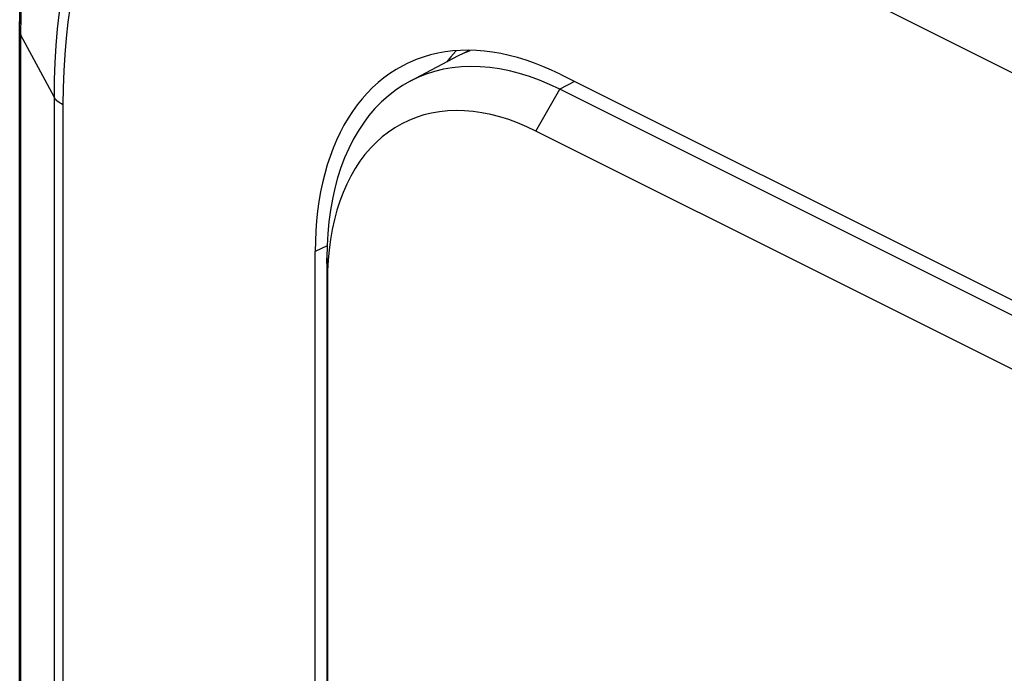
# Model space of a CAD drawing. Units: inches. Extents: x 73 to 138, y 75 to 222.
# Drawn here: x 73 to 87, y 205 to 215 of the extents above; entities that cross this region are included whole.
import ezdxf

# ---------------------------------------------------------------- set-up
doc = ezdxf.new("R2010")
doc.units = ezdxf.units.IN
doc.header["$MEASUREMENT"] = 0
for name, color, linetype in [('ASSI', 7, 'Continuous'), ('DRAFT', 7, 'Continuous'), ('RACCORDO', 7, 'Continuous'), ('SMUSSO', 7, 'Continuous')]:
    doc.layers.add(name, color=color, linetype=linetype)

# ---------------------------------------------------------------- blocks, each defined once
blk = doc.blocks.new('block 13')
at = {"layer": 'ASSI', "color": 7, "lineweight": 25, "true_color": 0xffffff}
blk.add_lwpolyline([(78.735, 214.171), (78.661, 214.134), (78.567, 214.081), (78.476, 214.023), (78.389, 213.959), (78.304, 213.89), (78.222, 213.816), (78.144, 213.737), (78.07, 213.653), (77.998, 213.564), (77.931, 213.47), (77.867, 213.372), (77.807, 213.269), (77.75, 213.162), (77.698, 213.05), (77.649, 212.934), (77.605, 212.815), (77.564, 212.691), (77.528, 212.564), (77.496, 212.433), (77.468, 212.299), (77.444, 212.161), (77.425, 212.021), (77.41, 211.877), (77.399, 211.732), (77.392, 211.583), (77.39, 211.432)], dxfattribs=at)
blk = doc.blocks.new('block 29')
at = {"layer": 'ASSI', "color": 7, "lineweight": 25, "true_color": 0xffffff}
blk.add_lwpolyline([(79.439, 214.353), (79.435, 214.348)], dxfattribs=at)
blk = doc.blocks.new('block 34')
at = {"layer": 'ASSI', "color": 7, "lineweight": 25, "true_color": 0xffffff}
blk.add_lwpolyline([(77.563, 211.515), (77.39, 211.432)], dxfattribs=at)
blk = doc.blocks.new('block 54')
at = {"layer": 'ASSI', "color": 7, "lineweight": 25, "true_color": 0xffffff}
blk.add_lwpolyline([(79.435, 214.348), (79.36, 214.265), (79.301, 214.191)], dxfattribs=at)
blk = doc.blocks.new('block 311')
at = {"layer": 'ASSI', "color": 7, "lineweight": 25, "true_color": 0xffffff}
blk.add_lwpolyline([(73.096, 110.719), (73.096, 214.642)], dxfattribs=at)
blk = doc.blocks.new('block 312')
at = {"layer": 'ASSI', "color": 7, "lineweight": 25, "true_color": 0xffffff}
blk.add_lwpolyline([(73.113, 110.655), (73.113, 214.578)], dxfattribs=at)
blk = doc.blocks.new('block 313')
at = {"layer": 'ASSI', "color": 7, "lineweight": 25, "true_color": 0xffffff}
blk.add_lwpolyline([(73.595, 213.68), (73.595, 109.757)], dxfattribs=at)
blk = doc.blocks.new('block 314')
at = {"layer": 'ASSI', "color": 7, "lineweight": 25, "true_color": 0xffffff}
blk.add_lwpolyline([(73.724, 213.568), (73.724, 109.645)], dxfattribs=at)
blk = doc.blocks.new('block 315')
at = {"layer": 'ASSI', "color": 7, "lineweight": 25, "true_color": 0xffffff}
blk.add_lwpolyline([(73.113, 214.578), (73.117, 214.871), (73.127, 215.161), (73.145, 215.447), (73.17, 215.729), (73.201, 216.006), (73.239, 216.278), (73.285, 216.546), (73.337, 216.808), (73.396, 217.065), (73.462, 217.316), (73.534, 217.562), (73.614, 217.801), (73.699, 218.034), (73.792, 218.261), (73.89, 218.481), (73.995, 218.694), (74.107, 218.901), (74.224, 219.1), (74.348, 219.292), (74.478, 219.476), (74.613, 219.653), (74.754, 219.822), (74.901, 219.982), (75.053, 220.135), (75.211, 220.28), (75.374, 220.416), (75.542, 220.544), (75.715, 220.663), (75.893, 220.774), (76.075, 220.876), (76.262, 220.969), (76.454, 221.053), (76.649, 221.128), (76.849, 221.194), (77.052, 221.251), (77.259, 221.299), (77.47, 221.338), (77.684, 221.367), (77.901, 221.388), (78.121, 221.399), (78.344, 221.4), (78.569, 221.392), (78.797, 221.376), (79.027, 221.349), (79.259, 221.314), (79.493, 221.269), (79.728, 221.216), (79.965, 221.153), (80.203, 221.081), (80.442, 221), (80.682, 220.91), (80.923, 220.811), (81.164, 220.703), (81.405, 220.587)], dxfattribs=at)
blk = doc.blocks.new('block 316')
at = {"layer": 'ASSI', "color": 7, "lineweight": 25, "true_color": 0xffffff}
blk.add_lwpolyline([(73.096, 214.642), (73.102, 215.026), (73.12, 215.404), (73.15, 215.776), (73.191, 216.14), (73.244, 216.497), (73.309, 216.846), (73.385, 217.187), (73.473, 217.519), (73.573, 217.841), (73.683, 218.153), (73.805, 218.454), (73.937, 218.744), (74.08, 219.023), (74.233, 219.29), (74.397, 219.545), (74.569, 219.787), (74.752, 220.017), (74.943, 220.233), (75.142, 220.436), (75.351, 220.626), (75.567, 220.802), (75.791, 220.965), (76.022, 221.113)], dxfattribs=at)
blk = doc.blocks.new('block 350')
at = {"layer": 'ASSI', "color": 7, "lineweight": 25, "true_color": 0xffffff}
blk.add_lwpolyline([(73.096, 214.642), (73.097, 214.634), (73.098, 214.62), (73.102, 214.606), (73.107, 214.592), (73.113, 214.578)], dxfattribs=at)
blk = doc.blocks.new('block 352')
at = {"layer": 'ASSI', "color": 7, "lineweight": 25, "true_color": 0xffffff}
blk.add_lwpolyline([(77.39, 108.115), (77.39, 211.432)], dxfattribs=at)
blk = doc.blocks.new('block 846')
at = {"layer": 'ASSI', "color": 7, "lineweight": 25, "true_color": 0xffffff}
blk.add_lwpolyline([(73.595, 213.68), (73.113, 214.578)], dxfattribs=at)
blk = doc.blocks.new('block 1166')
at = {"layer": 'ASSI', "color": 7, "lineweight": 25, "true_color": 0xffffff}
blk.add_lwpolyline([(73.724, 213.568), (73.704, 213.578), (73.685, 213.59), (73.668, 213.601), (73.652, 213.613), (73.637, 213.626), (73.624, 213.639), (73.613, 213.652), (73.603, 213.666), (73.595, 213.68)], dxfattribs=at)
blk = doc.blocks.new('block 1188')
at = {"layer": 'ASSI', "color": 7, "lineweight": 25, "true_color": 0xffffff}
blk.add_lwpolyline([(80.948, 214.01), (80.823, 214.07), (80.699, 214.124), (80.576, 214.172), (80.453, 214.215), (80.33, 214.253), (80.208, 214.285), (80.087, 214.311), (79.967, 214.332), (79.848, 214.347), (79.731, 214.356), (79.615, 214.359), (79.501, 214.357), (79.388, 214.349), (79.278, 214.335), (79.169, 214.316), (79.063, 214.291), (78.958, 214.26), (78.857, 214.224), (78.758, 214.182), (78.735, 214.171)], dxfattribs=at)
blk = doc.blocks.new('block 1194')
at = {"layer": 'ASSI', "color": 7, "lineweight": 25, "true_color": 0xffffff}
blk.add_lwpolyline([(80.948, 214.01), (121.819, 193.575)], dxfattribs=at)
blk = doc.blocks.new('block 1250')
at = {"layer": 'ASSI', "color": 7, "lineweight": 25, "true_color": 0xffffff}
blk.add_lwpolyline([(80.7, 218.624), (80.498, 218.722), (80.295, 218.812), (80.093, 218.895), (79.891, 218.971), (79.69, 219.039), (79.49, 219.1), (79.29, 219.153), (79.092, 219.198), (78.895, 219.235), (78.7, 219.265), (78.506, 219.287), (78.315, 219.302), (78.125, 219.308), (77.938, 219.307), (77.752, 219.298), (77.57, 219.281), (77.39, 219.256), (77.212, 219.223), (77.038, 219.183), (76.867, 219.135), (76.699, 219.079), (76.535, 219.016), (76.373, 218.945), (76.216, 218.867), (76.063, 218.781), (75.913, 218.688), (75.767, 218.588), (75.626, 218.48), (75.489, 218.365), (75.356, 218.244), (75.228, 218.115), (75.104, 217.98), (74.986, 217.838), (74.872, 217.689), (74.763, 217.534), (74.659, 217.372), (74.56, 217.205), (74.466, 217.031), (74.377, 216.852), (74.294, 216.666), (74.217, 216.475), (74.145, 216.279), (74.078, 216.078), (74.017, 215.871), (73.962, 215.66), (73.912, 215.444), (73.868, 215.223), (73.83, 214.998), (73.798, 214.769), (73.771, 214.535), (73.751, 214.298), (73.736, 214.058), (73.727, 213.815), (73.724, 213.568)], dxfattribs=at)
blk = doc.blocks.new('block 1251')
at = {"layer": 'ASSI', "color": 7, "lineweight": 25, "true_color": 0xffffff}
blk.add_lwpolyline([(80.748, 218.864), (80.54, 218.964), (80.332, 219.057), (80.124, 219.142), (79.917, 219.22), (79.711, 219.29), (79.506, 219.352), (79.301, 219.406), (79.098, 219.453), (78.896, 219.491), (78.696, 219.522), (78.498, 219.544), (78.301, 219.559), (78.107, 219.566), (77.915, 219.564), (77.725, 219.555), (77.537, 219.537), (77.353, 219.512), (77.171, 219.479), (76.993, 219.437), (76.817, 219.388), (76.645, 219.331), (76.476, 219.266), (76.311, 219.194), (76.15, 219.113), (75.992, 219.025), (75.839, 218.93), (75.69, 218.827), (75.545, 218.717), (75.404, 218.599), (75.268, 218.474), (75.137, 218.343), (75.01, 218.204), (74.888, 218.058), (74.771, 217.906), (74.66, 217.747), (74.553, 217.581), (74.452, 217.409), (74.355, 217.231), (74.265, 217.047), (74.18, 216.857), (74.1, 216.662), (74.026, 216.461), (73.958, 216.254), (73.895, 216.042), (73.838, 215.825), (73.787, 215.604), (73.742, 215.378), (73.703, 215.147), (73.67, 214.912), (73.643, 214.673), (73.622, 214.43), (73.607, 214.183), (73.598, 213.933), (73.595, 213.68)], dxfattribs=at)
blk = doc.blocks.new('block 1264')
at = {"layer": 'ASSI', "color": 7, "lineweight": 25, "true_color": 0xffffff}
blk.add_lwpolyline([(95.09, 210.245), (83.635, 215.973)], dxfattribs=at)
blk = doc.blocks.new('block 1271')
at = {"layer": 'ASSI', "color": 7, "lineweight": 25, "true_color": 0xffffff}
blk.add_lwpolyline([(83.635, 217.447), (95.09, 211.719)], dxfattribs=at)
blk = doc.blocks.new('block 1470')
at = {"layer": 'RACCORDO', "color": 7, "lineweight": 25, "true_color": 0xffffff}
blk.add_lwpolyline([(73.096, 110.719), (73.096, 214.642)], dxfattribs=at)
blk = doc.blocks.new('block 1471')
at = {"layer": 'RACCORDO', "color": 7, "lineweight": 25, "true_color": 0xffffff}
blk.add_lwpolyline([(73.113, 110.655), (73.113, 214.578)], dxfattribs=at)
blk = doc.blocks.new('block 1472')
at = {"layer": 'RACCORDO', "color": 7, "lineweight": 25, "true_color": 0xffffff}
blk.add_lwpolyline([(73.595, 213.68), (73.595, 109.757)], dxfattribs=at)
blk = doc.blocks.new('block 1473')
at = {"layer": 'RACCORDO', "color": 7, "lineweight": 25, "true_color": 0xffffff}
blk.add_lwpolyline([(73.724, 213.568), (73.724, 109.645)], dxfattribs=at)
blk = doc.blocks.new('block 1474')
at = {"layer": 'RACCORDO', "color": 7, "lineweight": 25, "true_color": 0xffffff}
blk.add_lwpolyline([(73.096, 214.642), (73.1, 214.922), (73.109, 215.199), (73.125, 215.472), (73.146, 215.742), (73.174, 216.008), (73.209, 216.271), (73.249, 216.529), (73.296, 216.783), (73.349, 217.033), (73.408, 217.278), (73.473, 217.518), (73.544, 217.754), (73.621, 217.984), (73.704, 218.208), (73.793, 218.427), (73.888, 218.64), (73.988, 218.847), (74.094, 219.048), (74.205, 219.243), (74.321, 219.431), (74.443, 219.613), (74.569, 219.787), (74.701, 219.956), (74.837, 220.117), (74.978, 220.271), (75.124, 220.418), (75.274, 220.559), (75.428, 220.692), (75.587, 220.817), (75.749, 220.936), (75.916, 221.047), (76.087, 221.152), (76.261, 221.248)], dxfattribs=at)
blk = doc.blocks.new('block 1475')
at = {"layer": 'RACCORDO', "color": 7, "lineweight": 25, "true_color": 0xffffff}
blk.add_lwpolyline([(73.113, 214.578), (73.117, 214.871), (73.127, 215.161), (73.145, 215.447), (73.17, 215.729), (73.201, 216.006), (73.239, 216.278), (73.285, 216.546), (73.337, 216.808), (73.396, 217.065), (73.462, 217.316), (73.534, 217.562), (73.614, 217.801), (73.699, 218.034), (73.792, 218.261), (73.89, 218.481), (73.995, 218.694), (74.107, 218.901), (74.224, 219.1), (74.348, 219.292), (74.478, 219.476), (74.613, 219.653), (74.754, 219.822), (74.901, 219.982), (75.053, 220.135), (75.211, 220.28), (75.374, 220.416), (75.542, 220.544), (75.715, 220.663), (75.893, 220.774), (76.075, 220.876), (76.262, 220.969), (76.454, 221.053), (76.649, 221.128), (76.849, 221.194), (77.052, 221.251), (77.259, 221.299), (77.47, 221.338), (77.684, 221.367), (77.901, 221.388), (78.121, 221.399), (78.344, 221.4), (78.569, 221.392), (78.797, 221.376), (79.027, 221.349), (79.259, 221.314), (79.493, 221.269), (79.728, 221.216), (79.965, 221.153), (80.203, 221.081), (80.442, 221), (80.682, 220.91), (80.923, 220.811), (81.164, 220.703), (81.405, 220.587)], dxfattribs=at)
blk = doc.blocks.new('block 1491')
at = {"layer": 'RACCORDO', "color": 7, "lineweight": 25, "true_color": 0xffffff}
blk.add_lwpolyline([(73.096, 214.642), (73.097, 214.634), (73.098, 214.62), (73.102, 214.606), (73.107, 214.592), (73.113, 214.578)], dxfattribs=at)
blk = doc.blocks.new('block 1652')
at = {"layer": 'RACCORDO', "color": 7, "lineweight": 25, "true_color": 0xffffff}
blk.add_lwpolyline([(73.595, 213.68), (73.113, 214.578)], dxfattribs=at)
blk = doc.blocks.new('block 1872')
at = {"layer": 'RACCORDO', "color": 7, "lineweight": 25, "true_color": 0xffffff}
blk.add_lwpolyline([(73.724, 213.568), (73.704, 213.578), (73.685, 213.59), (73.668, 213.601), (73.652, 213.613), (73.637, 213.626), (73.624, 213.639), (73.613, 213.652), (73.603, 213.666), (73.595, 213.68)], dxfattribs=at)
blk = doc.blocks.new('block 1887')
at = {"layer": 'RACCORDO', "color": 7, "lineweight": 25, "true_color": 0xffffff}
blk.add_lwpolyline([(80.7, 218.624), (80.498, 218.722), (80.295, 218.812), (80.093, 218.895), (79.891, 218.971), (79.69, 219.039), (79.49, 219.1), (79.29, 219.153), (79.092, 219.198), (78.895, 219.235), (78.7, 219.265), (78.506, 219.287), (78.315, 219.302), (78.125, 219.308), (77.938, 219.307), (77.752, 219.298), (77.57, 219.281), (77.39, 219.256), (77.212, 219.223), (77.038, 219.183), (76.867, 219.135), (76.699, 219.079), (76.535, 219.016), (76.373, 218.945), (76.216, 218.867), (76.063, 218.781), (75.913, 218.688), (75.767, 218.588), (75.626, 218.48), (75.489, 218.365), (75.356, 218.244), (75.228, 218.115), (75.104, 217.98), (74.986, 217.838), (74.872, 217.689), (74.763, 217.534), (74.659, 217.372), (74.56, 217.205), (74.466, 217.031), (74.377, 216.852), (74.294, 216.666), (74.217, 216.475), (74.145, 216.279), (74.078, 216.078), (74.017, 215.871), (73.962, 215.66), (73.912, 215.444), (73.868, 215.223), (73.83, 214.998), (73.798, 214.769), (73.771, 214.535), (73.751, 214.298), (73.736, 214.058), (73.727, 213.815), (73.724, 213.568)], dxfattribs=at)
blk = doc.blocks.new('block 1888')
at = {"layer": 'RACCORDO', "color": 7, "lineweight": 25, "true_color": 0xffffff}
blk.add_lwpolyline([(80.748, 218.864), (80.54, 218.964), (80.332, 219.057), (80.124, 219.142), (79.917, 219.22), (79.711, 219.29), (79.506, 219.352), (79.301, 219.406), (79.098, 219.453), (78.896, 219.491), (78.696, 219.522), (78.498, 219.544), (78.301, 219.559), (78.107, 219.566), (77.915, 219.564), (77.725, 219.555), (77.537, 219.537), (77.353, 219.512), (77.171, 219.479), (76.993, 219.437), (76.817, 219.388), (76.645, 219.331), (76.476, 219.266), (76.311, 219.194), (76.15, 219.113), (75.992, 219.025), (75.839, 218.93), (75.69, 218.827), (75.545, 218.717), (75.404, 218.599), (75.268, 218.474), (75.137, 218.343), (75.01, 218.204), (74.888, 218.058), (74.771, 217.906), (74.66, 217.747), (74.553, 217.581), (74.452, 217.409), (74.355, 217.231), (74.265, 217.047), (74.18, 216.857), (74.1, 216.662), (74.026, 216.461), (73.958, 216.254), (73.895, 216.042), (73.838, 215.825), (73.787, 215.604), (73.742, 215.378), (73.703, 215.147), (73.67, 214.912), (73.643, 214.673), (73.622, 214.43), (73.607, 214.183), (73.598, 213.933), (73.595, 213.68)], dxfattribs=at)
blk = doc.blocks.new('block 1959')
at = {"layer": 'DRAFT', "color": 7, "lineweight": 25, "true_color": 0xffffff}
blk.add_lwpolyline([(78.768, 213.909), (79.473, 214.281)], dxfattribs=at)
blk = doc.blocks.new('block 1960')
at = {"layer": 'DRAFT', "color": 7, "lineweight": 25, "true_color": 0xffffff}
blk.add_lwpolyline([(78.735, 214.171), (78.661, 214.134), (78.567, 214.081), (78.476, 214.023), (78.389, 213.959), (78.304, 213.89), (78.222, 213.816), (78.144, 213.737), (78.07, 213.653), (77.998, 213.564), (77.931, 213.47), (77.867, 213.372), (77.807, 213.269), (77.75, 213.162), (77.698, 213.05), (77.649, 212.934), (77.605, 212.815), (77.564, 212.691), (77.528, 212.564), (77.496, 212.433), (77.468, 212.299), (77.444, 212.161), (77.425, 212.021), (77.41, 211.877), (77.399, 211.732), (77.392, 211.583), (77.39, 211.432)], dxfattribs=at)
blk = doc.blocks.new('block 1961')
at = {"layer": 'DRAFT', "color": 7, "lineweight": 25, "true_color": 0xffffff}
blk.add_lwpolyline([(79.473, 214.281), (79.544, 214.317)], dxfattribs=at)
blk = doc.blocks.new('block 1962')
at = {"layer": 'DRAFT', "color": 7, "lineweight": 25, "true_color": 0xffffff}
blk.add_lwpolyline([(79.544, 214.317), (79.632, 214.359)], dxfattribs=at)
blk = doc.blocks.new('block 1963')
at = {"layer": 'DRAFT', "color": 7, "lineweight": 25, "true_color": 0xffffff}
blk.add_lwpolyline([(79.557, 214.323), (79.642, 214.358)], dxfattribs=at)
blk = doc.blocks.new('block 1964')
at = {"layer": 'DRAFT', "color": 7, "lineweight": 25, "true_color": 0xffffff}
blk.add_lwpolyline([(79.439, 214.353), (79.435, 214.348)], dxfattribs=at)
blk = doc.blocks.new('block 1965')
at = {"layer": 'DRAFT', "color": 7, "lineweight": 25, "true_color": 0xffffff}
blk.add_lwpolyline([(77.563, 211.515), (77.39, 211.432)], dxfattribs=at)
blk = doc.blocks.new('block 1968')
at = {"layer": 'DRAFT', "color": 7, "lineweight": 25, "true_color": 0xffffff}
blk.add_lwpolyline([(79.435, 214.348), (79.36, 214.265), (79.301, 214.191)], dxfattribs=at)
blk = doc.blocks.new('block 1988')
at = {"layer": 'DRAFT', "color": 7, "lineweight": 25, "true_color": 0xffffff}
blk.add_lwpolyline([(77.39, 108.115), (77.39, 211.432)], dxfattribs=at)
blk = doc.blocks.new('block 2046')
at = {"layer": 'DRAFT', "color": 7, "lineweight": 25, "true_color": 0xffffff}
blk.add_lwpolyline([(80.948, 214.01), (80.823, 214.07), (80.699, 214.124), (80.576, 214.172), (80.453, 214.215), (80.33, 214.253), (80.208, 214.285), (80.087, 214.311), (79.967, 214.332), (79.848, 214.347), (79.731, 214.356), (79.615, 214.359), (79.501, 214.357), (79.388, 214.349), (79.278, 214.335), (79.169, 214.316), (79.063, 214.291), (78.958, 214.26), (78.857, 214.224), (78.758, 214.182), (78.735, 214.171)], dxfattribs=at)
blk = doc.blocks.new('block 2048')
at = {"layer": 'DRAFT', "color": 7, "lineweight": 25, "true_color": 0xffffff}
blk.add_lwpolyline([(80.948, 214.01), (121.819, 193.575)], dxfattribs=at)
blk = doc.blocks.new('block 3161')
at = {"color": 7, "lineweight": 25, "true_color": 0xffffff}
blk.add_lwpolyline([(95.09, 210.245), (83.635, 215.973)], dxfattribs=at)
blk = doc.blocks.new('block 3168')
at = {"color": 7, "lineweight": 25, "true_color": 0xffffff}
blk.add_lwpolyline([(83.635, 217.447), (95.09, 211.719)], dxfattribs=at)
blk = doc.blocks.new('block 3289')
at = {"layer": 'SMUSSO', "color": 7, "lineweight": 25, "true_color": 0xffffff}
blk.add_lwpolyline([(78.768, 213.909), (78.657, 213.846), (78.55, 213.774), (78.448, 213.694), (78.351, 213.607), (78.258, 213.512), (78.171, 213.41), (78.089, 213.3), (78.013, 213.184), (77.941, 213.061), (77.876, 212.931), (77.817, 212.795), (77.763, 212.653), (77.716, 212.506), (77.675, 212.353), (77.64, 212.195), (77.611, 212.032), (77.589, 211.865), (77.573, 211.694), (77.563, 211.519), (77.56, 211.341)], dxfattribs=at)
blk = doc.blocks.new('block 3290')
at = {"layer": 'SMUSSO', "color": 7, "lineweight": 25, "true_color": 0xffffff}
blk.add_lwpolyline([(81.159, 213.905), (80.942, 213.791)], dxfattribs=at)
blk = doc.blocks.new('block 3292')
at = {"layer": 'SMUSSO', "color": 7, "lineweight": 25, "true_color": 0xffffff}
blk.add_lwpolyline([(80.594, 213.185), (80.942, 213.791)], dxfattribs=at)
blk = doc.blocks.new('block 3323')
at = {"layer": 'SMUSSO', "color": 7, "lineweight": 25, "true_color": 0xffffff}
blk.add_lwpolyline([(77.592, 211.459), (77.578, 211.306)], dxfattribs=at)
blk = doc.blocks.new('block 3329')
at = {"layer": 'SMUSSO', "color": 7, "lineweight": 25, "true_color": 0xffffff}
blk.add_lwpolyline([(77.566, 210.99), (77.56, 211.341)], dxfattribs=at)
blk = doc.blocks.new('block 3332')
at = {"layer": 'SMUSSO', "color": 7, "lineweight": 25, "true_color": 0xffffff}
blk.add_lwpolyline([(77.56, 211.341), (77.56, 108.024)], dxfattribs=at)
blk = doc.blocks.new('block 3333')
at = {"layer": 'SMUSSO', "color": 7, "lineweight": 25, "true_color": 0xffffff}
blk.add_lwpolyline([(77.566, 210.99), (77.566, 107.673)], dxfattribs=at)
blk = doc.blocks.new('block 3334')
at = {"layer": 'SMUSSO', "color": 7, "lineweight": 25, "true_color": 0xffffff}
blk.add_lwpolyline([(77.578, 211.306), (77.569, 211.15), (77.566, 210.99)], dxfattribs=at)
blk = doc.blocks.new('block 3374')
at = {"layer": 'SMUSSO', "color": 7, "lineweight": 25, "true_color": 0xffffff}
blk.add_lwpolyline([(80.594, 213.185), (80.463, 213.247), (80.331, 213.302)], dxfattribs=at)
blk = doc.blocks.new('block 3375')
at = {"layer": 'SMUSSO', "color": 7, "lineweight": 25, "true_color": 0xffffff}
blk.add_lwpolyline([(80.942, 213.791), (80.795, 213.861), (80.648, 213.922), (80.502, 213.976), (80.356, 214.022), (80.212, 214.059), (80.068, 214.088), (79.927, 214.108), (79.787, 214.12), (79.649, 214.123), (79.514, 214.118), (79.381, 214.104), (79.252, 214.082), (79.125, 214.051), (79.003, 214.012), (78.883, 213.965), (78.768, 213.909)], dxfattribs=at)
blk = doc.blocks.new('block 3377')
at = {"layer": 'SMUSSO', "color": 7, "lineweight": 25, "true_color": 0xffffff}
blk.add_lwpolyline([(94.83, 206.067), (80.594, 213.185)], dxfattribs=at)
blk = doc.blocks.new('block 3379')
at = {"layer": 'SMUSSO', "color": 7, "lineweight": 25, "true_color": 0xffffff}
blk.add_lwpolyline([(95.178, 206.673), (80.942, 213.791)], dxfattribs=at)
blk = doc.blocks.new('block 3381')
at = {"layer": 'SMUSSO', "color": 7, "lineweight": 25, "true_color": 0xffffff}
blk.add_lwpolyline([(80.331, 213.302), (80.201, 213.35)], dxfattribs=at)
blk = doc.blocks.new('block 3383')
at = {"layer": 'SMUSSO', "color": 7, "lineweight": 25, "true_color": 0xffffff}
blk.add_lwpolyline([(80.201, 213.35), (80.071, 213.391), (79.941, 213.424), (79.813, 213.45), (79.686, 213.468), (79.56, 213.479), (79.437, 213.482), (79.316, 213.477), (79.197, 213.465), (79.081, 213.445), (78.968, 213.418), (78.858, 213.383), (78.751, 213.34), (78.648, 213.29), (78.549, 213.233), (78.453, 213.169), (78.362, 213.098), (78.274, 213.02), (78.192, 212.935), (78.113, 212.843), (78.04, 212.745), (77.971, 212.641), (77.908, 212.53), (77.849, 212.414), (77.796, 212.292), (77.748, 212.165), (77.706, 212.033), (77.669, 211.896), (77.637, 211.755), (77.612, 211.609), (77.592, 211.459)], dxfattribs=at)

msp = doc.modelspace()

# ---------------------------------------------------------------- block references
for name in ['block 3168', 'block 3161']:
    msp.add_blockref(name, (0, 0))
at = {"layer": 'ASSI'}
for name in ['block 315', 'block 316', 'block 1251', 'block 1250', 'block 1271', 'block 1264', 'block 311', 'block 350', 'block 312', 'block 846', 'block 1188', 'block 54', 'block 29', 'block 13', 'block 1194', 'block 313', 'block 1166', 'block 314', 'block 34', 'block 352']:
    msp.add_blockref(name, (0, 0), dxfattribs=at)
at = {"layer": 'DRAFT'}
for name in ['block 2046', 'block 1968', 'block 1964', 'block 1961', 'block 1962', 'block 1963', 'block 1960', 'block 1959', 'block 2048', 'block 1965', 'block 1988']:
    msp.add_blockref(name, (0, 0), dxfattribs=at)
at = {"layer": 'RACCORDO'}
for name in ['block 1475', 'block 1474', 'block 1888', 'block 1887', 'block 1470', 'block 1491', 'block 1471', 'block 1652', 'block 1472', 'block 1872', 'block 1473']:
    msp.add_blockref(name, (0, 0), dxfattribs=at)
at = {"layer": 'SMUSSO'}
for name in ['block 3375', 'block 3289', 'block 3290', 'block 3292', 'block 3379', 'block 3383', 'block 3381', 'block 3374', 'block 3377', 'block 3323', 'block 3329', 'block 3332', 'block 3334', 'block 3333']:
    msp.add_blockref(name, (0, 0), dxfattribs=at)

doc.saveas('drawing.dxf')
